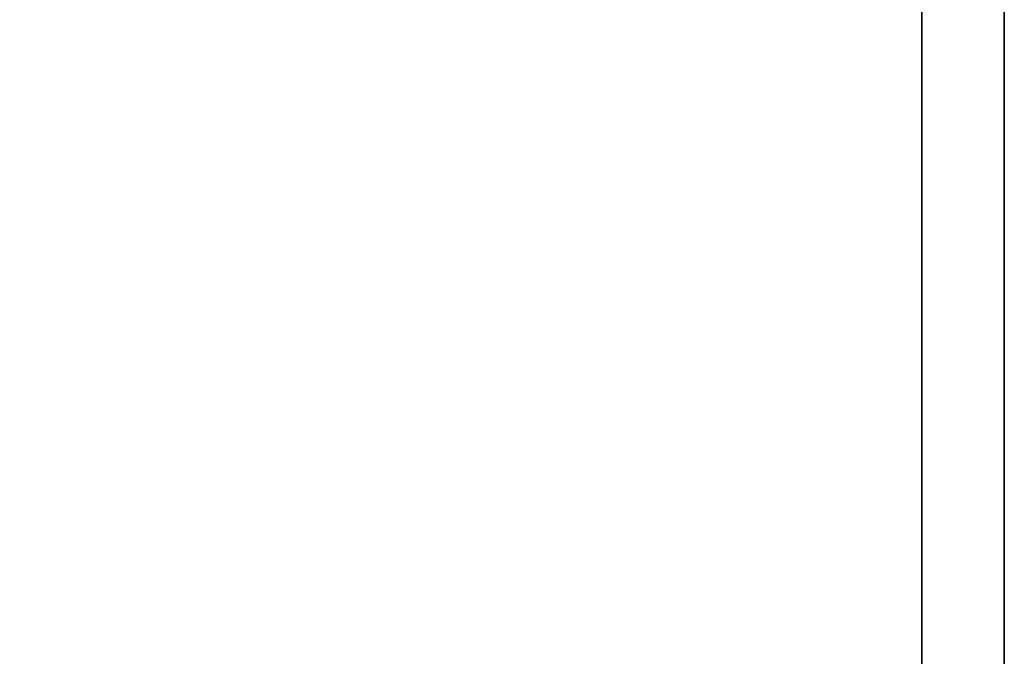
# Model space of a CAD drawing. Extents: x -130 to -4, y 73 to 145.
# Drawn here: x -11 to -4, y 130 to 135 of the extents above; entities that cross this region are included whole.
import ezdxf

# ---------------------------------------------------------------- set-up
doc = ezdxf.new("R2010")
doc.units = 0
doc.header["$LTSCALE"] = 96
doc.header["$MEASUREMENT"] = 0
for name, color, linetype in [('AFUST-3-GBLM', 7, 'Continuous'), ('AFUST-3-SHLM', 7, 'Continuous'), ('AFUST-3-TPLM', 7, 'Continuous'), ('MAIN_FURN', 7, 'Continuous')]:
    doc.layers.add(name, color=color, linetype=linetype)

# ---------------------------------------------------------------- blocks, each defined once
blk = doc.blocks.new('ZN242065RBBLFSCFL3')
at = {"layer": 'AFUST-3-GBLM', "color": 42, "linetype": 'Continuous'}
for points, invisible_edges in [([(23.375, 0, 64.375), (24, -19.25, 64.375), (23.375, -19.25, 64.375)], 1), ([(24, 0, 64.375), (24, -19.25, 64.375), (23.375, 0, 64.375)], 2), ([(23.375, -19.25, 4), (24, 0, 4), (23.375, 0, 4)], 1), ([(24, -19.25, 4), (24, 0, 4), (23.375, -19.25, 4)], 2), ([(23.375, -19.25, 64.375), (23.375, 0, 4), (23.375, 0, 64.375)], 1), ([(23.375, -19.25, 4), (23.375, 0, 4), (23.375, -19.25, 64.375)], 2), ([(24, -19.25, 4), (24, 0, 64.375), (24, 0, 4)], 1), ([(24, -19.25, 64.375), (24, 0, 64.375), (24, -19.25, 4)], 2)]:
    blk.add_3dface(points, dxfattribs=dict(at, invisible_edges=invisible_edges))
at = {"layer": 'AFUST-3-SHLM', "color": 42, "linetype": 'Continuous'}
for points, invisible_edges in [([(23.375, -19.25, 4.625), (0.625, -0.625, 4.625), (23.375, -0.625, 4.625)], 1), ([(0.625, -19.25, 4.625), (0.625, -0.625, 4.625), (23.375, -19.25, 4.625)], 2), ([(0.625, -19.25, 4), (23.375, -0.625, 4), (0.625, -0.625, 4)], 1), ([(23.375, -19.25, 4), (23.375, -0.625, 4), (0.625, -19.25, 4)], 2), ([(23.375, -19.25, 4), (23.375, -0.625, 4.625), (23.375, -0.625, 4)], 1), ([(23.375, -19.25, 4.625), (23.375, -0.625, 4.625), (23.375, -19.25, 4)], 2)]:
    blk.add_3dface(points, dxfattribs=dict(at, invisible_edges=invisible_edges))
at = {"layer": 'AFUST-3-TPLM', "color": 42, "linetype": 'Continuous'}
for points, invisible_edges in [([(24, -19.25, 65), (0, 0, 65), (24, 0, 65)], 1), ([(0, -19.25, 65), (0, 0, 65), (24, -19.25, 65)], 2), ([(0, -19.25, 64.375), (24, 0, 64.375), (0, 0, 64.375)], 1), ([(24, -19.25, 64.375), (24, 0, 64.375), (0, -19.25, 64.375)], 2), ([(24, -19.25, 64.375), (24, 0, 65), (24, 0, 64.375)], 1), ([(24, -19.25, 65), (24, 0, 65), (24, -19.25, 64.375)], 2)]:
    blk.add_3dface(points, dxfattribs=dict(at, invisible_edges=invisible_edges))

msp = doc.modelspace()

# ---------------------------------------------------------------- block references
at = {"layer": 'MAIN_FURN', "color": 65, "linetype": 'Continuous'}
msp.add_blockref('ZN242065RBBLFSCFL3', (-28, 145), dxfattribs=at)

doc.saveas('drawing.dxf')
